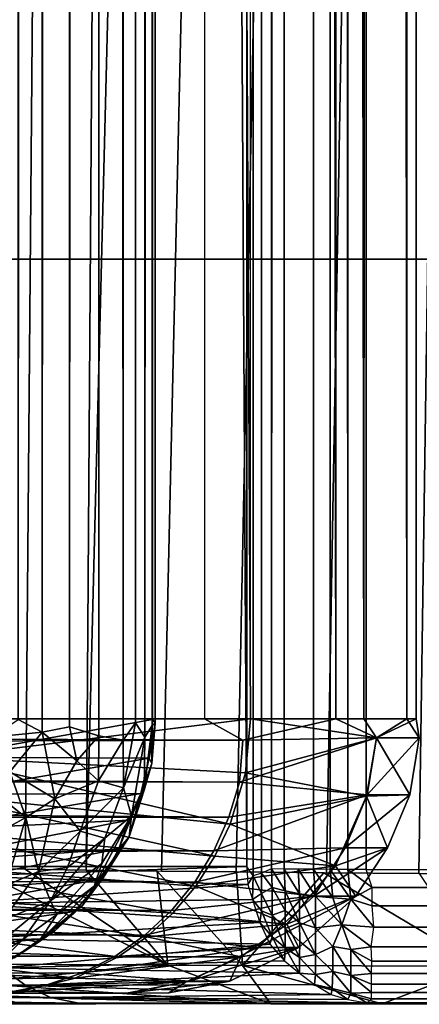
# Model space of a CAD drawing. Units: inches. Extents: x -14.3 to 14.7, y -40 to 40.
# Drawn here: x -6.9 to -6.6, y -36.9 to -36 of the extents above; entities that cross this region are included whole.
import ezdxf

# ---------------------------------------------------------------- set-up
doc = ezdxf.new("R2010")
doc.units = ezdxf.units.IN
doc.header["$MEASUREMENT"] = 0
for name, color, linetype in [('SEAT-BACK', 5, 'Continuous'), ('SEAT-BASE', 5, 'Continuous'), ('SEAT-SEAT', 5, 'Continuous')]:
    doc.layers.add(name, color=color, linetype=linetype)

msp = doc.modelspace()

# ---------------------------------------------------------------- linework, layer by layer
at = {"layer": 'SEAT-BACK'}
for points in [[(-6.92466, 36.69267, 7.4688), (-6.94684, -36.66864, 7.45386), (-6.9528, 36.69412, 7.45095)], [(-6.92466, 36.69267, 7.4688), (-6.9251, -36.68011, 7.46784), (-6.94684, -36.66864, 7.45386)], [(-6.89613, 36.67713, 7.49286), (-6.9251, -36.68011, 7.46784), (-6.92466, 36.69267, 7.4688)], [(-6.83074, 36.67713, 7.73353), (-6.82487, -36.66864, 7.70441), (-7.13419, -36.66788, 9.12897)], [(-6.73598, 36.67713, 16.55599), (-7.09179, 36.67713, 15.05009), (-6.73598, -36.66788, 16.55599)], [(-6.89613, 36.67713, 7.49286), (-6.90045, -36.67535, 7.48858), (-6.9251, -36.68011, 7.46784)], [(-6.86626, 36.67713, 7.5279), (-6.8737, -36.68338, 7.51901), (-6.90045, -36.67535, 7.48858)], [(-6.86626, 36.67713, 7.5279), (-6.90045, -36.67535, 7.48858), (-6.89613, 36.67713, 7.49286)], [(-6.86626, 36.67713, 7.5279), (-6.85161, -36.68733, 7.55398), (-6.8737, -36.68338, 7.51901)], [(-6.83657, 36.67713, 7.58596), (-6.85161, -36.68733, 7.55398), (-6.86626, 36.67713, 7.5279)], [(-6.83657, 36.67713, 7.58596), (-6.84027, -36.67145, 7.57736), (-6.85161, -36.68733, 7.55398)], [(-6.83657, 36.67713, 7.58596), (-6.83176, -36.68464, 7.60271), (-6.84027, -36.67145, 7.57736)], [(-6.82287, 36.67713, 7.64973), (-6.83176, -36.68464, 7.60271), (-6.83657, 36.67713, 7.58596)], [(-6.82287, 36.67713, 7.64973), (-6.82523, -36.67399, 7.63327), (-6.83176, -36.68464, 7.60271)], [(-6.83074, 36.67713, 7.73353), (-6.82487, -36.66864, 7.70441), (-6.82453, 36.67713, 7.70151)], [(-6.82287, 36.67713, 7.64973), (-6.82254, -36.67198, 7.67168), (-6.82523, -36.67399, 7.63327)], [(-6.82453, 36.67713, 7.70151), (-6.82487, -36.66864, 7.70441), (-6.82254, -36.67198, 7.67168)], [(-6.82453, 36.67713, 7.70151), (-6.82254, -36.67198, 7.67168), (-6.82287, 36.67713, 7.64973)], [(-6.77771, 36.67713, 18.89143), (-6.65824, -36.66788, 18.43295), (-6.65824, 36.67713, 18.43295)], [(-6.77771, -36.66788, 18.89143), (-6.65824, -36.66788, 18.43295), (-6.77771, 36.67713, 18.89143)], [(-6.73598, 36.67713, 16.55599), (-6.63297, -36.66788, 17.01844), (-6.73598, -36.66788, 16.55599)], [(-6.65824, 36.67713, 18.43295), (-6.59382, -36.66788, 17.96355), (-6.59382, 36.67713, 17.96355)], [(-6.65824, 36.67713, 18.43295), (-6.65824, -36.66788, 18.43295), (-6.59382, -36.66788, 17.96355)], [(-6.58536, 36.67713, 17.48984), (-6.58536, -36.66788, 17.48984), (-6.63297, -36.66788, 17.01844)], [(-6.59382, 36.67713, 17.96355), (-6.59382, -36.66788, 17.96355), (-6.58536, -36.66788, 17.48984)], [(-6.59382, 36.67713, 17.96355), (-6.58536, -36.66788, 17.48984), (-6.58536, 36.67713, 17.48984)], [(-11.04474, -36.67105, 32.02079), (-6.74267, -36.68721, 18.778), (-6.77771, -36.66788, 18.89143)], [(-7.0162, -36.70267, 8.50384), (-6.82487, -36.66864, 7.70441), (-7.13419, -36.66788, 9.12897)], [(-7.09179, -36.66788, 15.05009), (-6.73598, -36.66788, 16.55599), (-7.0162, -36.70267, 15.44017)], [(-7.0162, -36.70267, 15.44017), (-6.73598, -36.66788, 16.55599), (-6.74029, -36.71715, 16.55659)], [(-6.82777, -36.70376, 7.70808), (-6.82487, -36.66864, 7.70441), (-7.0162, -36.70267, 8.50384)], [(-6.9251, -36.68011, 7.46784), (-6.97086, -36.68451, 7.44205), (-6.94684, -36.66864, 7.45386)], [(-6.82487, -36.66864, 7.70441), (-6.82777, -36.70376, 7.70808), (-6.82254, -36.67198, 7.67168)], [(-6.77771, -36.66788, 18.89143), (-6.74267, -36.68721, 18.778), (-6.65824, -36.66788, 18.43295)], [(-6.65824, -36.66788, 18.43295), (-6.74267, -36.68721, 18.778), (-6.62147, -36.68532, 18.21197)], [(-6.73598, -36.66788, 16.55599), (-6.62147, -36.68532, 17.09875), (-6.74029, -36.71715, 16.55659)], [(-6.63297, -36.66788, 17.01844), (-6.62147, -36.68532, 17.09875), (-6.73598, -36.66788, 16.55599)], [(-6.65824, -36.66788, 18.43295), (-6.62147, -36.68532, 18.21197), (-6.59382, -36.66788, 17.96355)], [(-6.58536, -36.66788, 17.48984), (-6.62147, -36.68532, 17.09875), (-6.63297, -36.66788, 17.01844)], [(-6.59382, -36.66788, 17.96355), (-6.62147, -36.68532, 18.21197), (-6.58254, -36.68532, 17.65536)], [(-6.58536, -36.66788, 17.48984), (-6.58254, -36.68532, 17.65536), (-6.62147, -36.68532, 17.09875)], [(-6.59382, -36.66788, 17.96355), (-6.58254, -36.68532, 17.65536), (-6.58536, -36.66788, 17.48984)], [(-11.04315, -36.70041, 32.01165), (-6.74267, -36.68721, 18.778), (-11.04474, -36.67105, 32.02079)], [(-6.89356, -36.70607, 7.49967), (-6.9251, -36.68011, 7.46784), (-6.90045, -36.67535, 7.48858)], [(-6.8737, -36.68338, 7.51901), (-6.89356, -36.70607, 7.49967), (-6.90045, -36.67535, 7.48858)], [(-6.84027, -36.67145, 7.57736), (-6.85125, -36.73066, 7.5706), (-6.85161, -36.68733, 7.55398)], [(-6.83176, -36.68464, 7.60271), (-6.85125, -36.73066, 7.5706), (-6.84027, -36.67145, 7.57736)], [(-6.83176, -36.68464, 7.60271), (-6.82523, -36.67399, 7.63327), (-6.83235, -36.73271, 7.64035)], [(-6.83235, -36.73271, 7.64035), (-6.82523, -36.67399, 7.63327), (-6.8255, -36.70863, 7.66245)], [(-6.82254, -36.67198, 7.67168), (-6.82777, -36.70376, 7.70808), (-6.8255, -36.70863, 7.66245)], [(-6.82254, -36.67198, 7.67168), (-6.8255, -36.70863, 7.66245), (-6.82523, -36.67399, 7.63327)], [(-11.04315, -36.70041, 32.01165), (-6.74579, -36.7254, 18.76731), (-6.74267, -36.68721, 18.778)], [(-6.9251, -36.68011, 7.46784), (-6.95437, -36.71607, 7.45502), (-6.97086, -36.68451, 7.44205)], [(-6.91371, -36.74055, 7.49035), (-6.95437, -36.71607, 7.45502), (-6.9251, -36.68011, 7.46784)], [(-6.89356, -36.70607, 7.49967), (-6.91371, -36.74055, 7.49035), (-6.9251, -36.68011, 7.46784)], [(-6.87404, -36.72437, 7.52789), (-6.89356, -36.70607, 7.49967), (-6.8737, -36.68338, 7.51901)], [(-6.8737, -36.68338, 7.51901), (-6.85161, -36.68733, 7.55398), (-6.87404, -36.72437, 7.52789)], [(-6.85161, -36.68733, 7.55398), (-6.85125, -36.73066, 7.5706), (-6.87404, -36.72437, 7.52789)], [(-6.83176, -36.68464, 7.60271), (-6.84382, -36.75616, 7.61816), (-6.85125, -36.73066, 7.5706)], [(-6.83235, -36.73271, 7.64035), (-6.84382, -36.75616, 7.61816), (-6.83176, -36.68464, 7.60271)], [(-6.62986, -36.73697, 18.21066), (-6.62147, -36.68532, 18.21197), (-6.74579, -36.7254, 18.76731)], [(-6.74579, -36.7254, 18.76731), (-6.62147, -36.68532, 18.21197), (-6.74267, -36.68721, 18.778)], [(-6.74029, -36.71715, 16.55659), (-6.62147, -36.68532, 17.09875), (-6.63028, -36.73819, 17.09982)], [(-6.63028, -36.73819, 17.09982), (-6.62147, -36.68532, 17.09875), (-6.59104, -36.73698, 17.65523)], [(-6.59104, -36.73698, 17.65523), (-6.58254, -36.68532, 17.65536), (-6.62986, -36.73697, 18.21066)], [(-6.62986, -36.73697, 18.21066), (-6.58254, -36.68532, 17.65536), (-6.62147, -36.68532, 18.21197)], [(-6.59104, -36.73698, 17.65523), (-6.62147, -36.68532, 17.09875), (-6.58254, -36.68532, 17.65536)], [(-11.04476, -36.72531, 32.00271), (-6.74579, -36.7254, 18.76731), (-11.04315, -36.70041, 32.01165)], [(-7.02329, -36.73679, 8.50233), (-6.82777, -36.70376, 7.70808), (-7.0162, -36.70267, 8.50384)], [(-7.02329, -36.73679, 15.44167), (-7.0162, -36.70267, 15.44017), (-6.75428, -36.76355, 16.56122)], [(-7.02329, -36.73679, 8.50233), (-6.83544, -36.73593, 7.71258), (-6.82777, -36.70376, 7.70808)], [(-6.74029, -36.71715, 16.55659), (-6.75428, -36.76355, 16.56122), (-7.0162, -36.70267, 15.44017)], [(-6.82777, -36.70376, 7.70808), (-6.83544, -36.73593, 7.71258), (-6.8255, -36.70863, 7.66245)], [(-6.87404, -36.72437, 7.52789), (-6.91371, -36.74055, 7.49035), (-6.89356, -36.70607, 7.49967)], [(-6.84616, -36.7753, 7.66818), (-6.8255, -36.70863, 7.66245), (-6.83544, -36.73593, 7.71258)], [(-6.83235, -36.73271, 7.64035), (-6.8255, -36.70863, 7.66245), (-6.84616, -36.7753, 7.66818)], [(-6.94001, -36.75776, 7.47735), (-6.9867, -36.7205, 7.44066), (-6.95437, -36.71607, 7.45502)], [(-6.94001, -36.75776, 7.47735), (-6.96863, -36.77324, 7.46794), (-6.9867, -36.7205, 7.44066)], [(-6.91371, -36.74055, 7.49035), (-6.94001, -36.75776, 7.47735), (-6.95437, -36.71607, 7.45502)], [(-6.74029, -36.71715, 16.55659), (-6.63028, -36.73819, 17.09982), (-6.75428, -36.76355, 16.56122)], [(-11.05956, -36.75848, 32.01311), (-6.7554, -36.75744, 18.7649), (-11.04476, -36.72531, 32.00271)], [(-11.04476, -36.72531, 32.00271), (-6.7554, -36.75744, 18.7649), (-6.74579, -36.7254, 18.76731)], [(-6.89066, -36.76998, 7.53112), (-6.91371, -36.74055, 7.49035), (-6.87404, -36.72437, 7.52789)], [(-6.87404, -36.72437, 7.52789), (-6.85125, -36.73066, 7.5706), (-6.89066, -36.76998, 7.53112)], [(-6.85125, -36.73066, 7.5706), (-6.86806, -36.7763, 7.57395), (-6.89066, -36.76998, 7.53112)], [(-6.84382, -36.75616, 7.61816), (-6.86806, -36.7763, 7.57395), (-6.85125, -36.73066, 7.5706)], [(-6.7554, -36.75744, 18.7649), (-6.62986, -36.73697, 18.21066), (-6.74579, -36.7254, 18.76731)], [(-7.03496, -36.76956, 8.49985), (-6.84663, -36.75996, 7.72518), (-6.83544, -36.73593, 7.71258)], [(-7.03496, -36.76956, 8.49985), (-6.83544, -36.73593, 7.71258), (-7.02329, -36.73679, 8.50233)], [(-7.02329, -36.73679, 15.44167), (-6.76818, -36.79287, 16.56519), (-7.03496, -36.76956, 15.44415)], [(-7.02329, -36.73679, 15.44167), (-6.75428, -36.76355, 16.56122), (-6.76818, -36.79287, 16.56519)], [(-6.92853, -36.80676, 7.51919), (-6.94001, -36.75776, 7.47735), (-6.91371, -36.74055, 7.49035)], [(-6.89066, -36.76998, 7.53112), (-6.92853, -36.80676, 7.51919), (-6.91371, -36.74055, 7.49035)], [(-6.84616, -36.7753, 7.66818), (-6.83544, -36.73593, 7.71258), (-6.85538, -36.78599, 7.70966)], [(-6.85538, -36.78599, 7.70966), (-6.83544, -36.73593, 7.71258), (-6.84663, -36.75996, 7.72518)], [(-6.83235, -36.73271, 7.64035), (-6.84616, -36.7753, 7.66818), (-6.84382, -36.75616, 7.61816)], [(-6.64984, -36.78524, 18.20798), (-6.62986, -36.73697, 18.21066), (-6.76905, -36.7879, 18.76124)], [(-6.76905, -36.7879, 18.76124), (-6.62986, -36.73697, 18.21066), (-6.7554, -36.75744, 18.7649)], [(-6.75428, -36.76355, 16.56122), (-6.63028, -36.73819, 17.09982), (-6.65852, -36.80146, 17.10367)], [(-6.65852, -36.80146, 17.10367), (-6.63028, -36.73819, 17.09982), (-6.6112, -36.78524, 17.65536)], [(-6.64984, -36.78524, 18.20798), (-6.59104, -36.73698, 17.65523), (-6.62986, -36.73697, 18.21066)], [(-6.6112, -36.78524, 17.65536), (-6.59104, -36.73698, 17.65523), (-6.64984, -36.78524, 18.20798)], [(-6.6112, -36.78524, 17.65536), (-6.63028, -36.73819, 17.09982), (-6.59104, -36.73698, 17.65523)], [(-11.07641, -36.80687, 31.98707), (-6.76905, -36.7879, 18.76124), (-11.05956, -36.75848, 32.01311)], [(-11.05956, -36.75848, 32.01311), (-6.76905, -36.7879, 18.76124), (-6.7554, -36.75744, 18.7649)], [(-6.95782, -36.81954, 7.50698), (-6.96863, -36.77324, 7.46794), (-6.94001, -36.75776, 7.47735)], [(-6.92853, -36.80676, 7.51919), (-6.95782, -36.81954, 7.50698), (-6.94001, -36.75776, 7.47735)], [(-6.87795, -36.81992, 7.62746), (-6.87105, -36.79939, 7.60002), (-6.84382, -36.75616, 7.61816)], [(-6.84616, -36.7753, 7.66818), (-6.87795, -36.81992, 7.62746), (-6.84382, -36.75616, 7.61816)], [(-6.87105, -36.79939, 7.60002), (-6.86806, -36.7763, 7.57395), (-6.84382, -36.75616, 7.61816)], [(-7.05098, -36.80036, 8.49645), (-6.84663, -36.75996, 7.72518), (-7.03496, -36.76956, 8.49985)], [(-7.05098, -36.80036, 8.49645), (-6.85538, -36.78599, 7.70966), (-6.84663, -36.75996, 7.72518)], [(-6.75428, -36.76355, 16.56122), (-6.65852, -36.80146, 17.10367), (-6.76818, -36.79287, 16.56519)], [(-7.03496, -36.76956, 15.44415), (-6.78565, -36.82007, 16.57019), (-7.05098, -36.80036, 15.44756)], [(-7.03496, -36.76956, 15.44415), (-6.76818, -36.79287, 16.56519), (-6.78565, -36.82007, 16.57019)], [(-6.89066, -36.76998, 7.53112), (-6.90217, -36.80315, 7.54681), (-6.92853, -36.80676, 7.51919)], [(-6.86806, -36.7763, 7.57395), (-6.91755, -36.83348, 7.56349), (-6.90217, -36.80315, 7.54681)], [(-6.87105, -36.79939, 7.60002), (-6.91755, -36.83348, 7.56349), (-6.86806, -36.7763, 7.57395)], [(-6.89066, -36.76998, 7.53112), (-6.86806, -36.7763, 7.57395), (-6.90217, -36.80315, 7.54681)], [(-6.8702, -36.81324, 7.69715), (-6.88864, -36.8375, 7.65572), (-6.84616, -36.7753, 7.66818)], [(-6.88864, -36.8375, 7.65572), (-6.87795, -36.81992, 7.62746), (-6.84616, -36.7753, 7.66818)], [(-6.85538, -36.78599, 7.70966), (-6.8702, -36.81324, 7.69715), (-6.84616, -36.7753, 7.66818)], [(-7.07103, -36.82857, 8.49219), (-6.8702, -36.81324, 7.69715), (-6.85538, -36.78599, 7.70966)], [(-7.07103, -36.82857, 8.49219), (-6.85538, -36.78599, 7.70966), (-7.05098, -36.80036, 8.49645)], [(-6.78654, -36.81628, 18.75641), (-6.64984, -36.78524, 18.20798), (-6.76905, -36.7879, 18.76124)], [(-6.67829, -36.829, 18.20351), (-6.64984, -36.78524, 18.20798), (-6.78654, -36.81628, 18.75641)], [(-6.67829, -36.829, 18.20351), (-6.6112, -36.78524, 17.65536), (-6.64984, -36.78524, 18.20798)], [(-6.63999, -36.829, 17.65489), (-6.6112, -36.78524, 17.65536), (-6.67829, -36.829, 18.20351)], [(-6.63999, -36.829, 17.65489), (-6.65852, -36.80146, 17.10367), (-6.6112, -36.78524, 17.65536)], [(-11.07641, -36.80687, 31.98707), (-6.78654, -36.81628, 18.75641), (-6.76905, -36.7879, 18.76124)], [(-6.76818, -36.79287, 16.56519), (-6.65852, -36.80146, 17.10367), (-6.78565, -36.82007, 16.57019)], [(-7.05098, -36.80036, 15.44756), (-6.80638, -36.84465, 16.57611), (-7.07103, -36.82857, 15.45182)], [(-7.05098, -36.80036, 15.44756), (-6.78565, -36.82007, 16.57019), (-6.80638, -36.84465, 16.57611)], [(-6.92853, -36.80676, 7.51919), (-6.90217, -36.80315, 7.54681), (-6.91755, -36.83348, 7.56349)], [(-6.91183, -36.84577, 7.59908), (-6.91755, -36.83348, 7.56349), (-6.87105, -36.79939, 7.60002)], [(-6.87795, -36.81992, 7.62746), (-6.91183, -36.84577, 7.59908), (-6.87105, -36.79939, 7.60002)], [(-6.78565, -36.82007, 16.57019), (-6.65852, -36.80146, 17.10367), (-6.70292, -36.85452, 17.10962)], [(-6.70292, -36.85452, 17.10962), (-6.65852, -36.80146, 17.10367), (-6.63999, -36.829, 17.65489)], [(-11.10437, -36.83937, 31.98735), (-6.80759, -36.84204, 18.75052), (-11.07641, -36.80687, 31.98707)], [(-11.07641, -36.80687, 31.98707), (-6.80759, -36.84204, 18.75052), (-6.78654, -36.81628, 18.75641)], [(-6.92853, -36.80676, 7.51919), (-6.91755, -36.83348, 7.56349), (-6.96045, -36.85078, 7.54161)], [(-6.96045, -36.85078, 7.54161), (-6.95782, -36.81954, 7.50698), (-6.92853, -36.80676, 7.51919)], [(-7.09473, -36.85366, 8.48715), (-6.8702, -36.81324, 7.69715), (-7.07103, -36.82857, 8.49219)], [(-7.09473, -36.85366, 8.48715), (-6.89586, -36.84293, 7.69664), (-6.8702, -36.81324, 7.69715)], [(-6.92855, -36.87081, 7.64037), (-6.91183, -36.84577, 7.59908), (-6.87795, -36.81992, 7.62746)], [(-6.88864, -36.8375, 7.65572), (-6.92855, -36.87081, 7.64037), (-6.87795, -36.81992, 7.62746)], [(-6.8702, -36.81324, 7.69715), (-6.89586, -36.84293, 7.69664), (-6.88864, -36.8375, 7.65572)], [(-6.80759, -36.84204, 18.75052), (-6.67829, -36.829, 18.20351), (-6.78654, -36.81628, 18.75641)], [(-6.78565, -36.82007, 16.57019), (-6.70292, -36.85452, 17.10962), (-6.80638, -36.84465, 16.57611)], [(-7.07103, -36.82857, 15.45182), (-6.83002, -36.86621, 16.58287), (-7.09473, -36.85366, 15.45686)], [(-7.07103, -36.82857, 15.45182), (-6.80638, -36.84465, 16.57611), (-6.83002, -36.86621, 16.58287)], [(-6.72957, -36.87569, 18.19564), (-6.67829, -36.829, 18.20351), (-6.83186, -36.86468, 18.74368)], [(-6.83186, -36.86468, 18.74368), (-6.67829, -36.829, 18.20351), (-6.80759, -36.84204, 18.75052)], [(-6.69187, -36.87569, 17.65424), (-6.63999, -36.829, 17.65489), (-6.72957, -36.87569, 18.19564)], [(-6.72957, -36.87569, 18.19564), (-6.63999, -36.829, 17.65489), (-6.67829, -36.829, 18.20351)], [(-6.69187, -36.87569, 17.65424), (-6.70292, -36.85452, 17.10962), (-6.63999, -36.829, 17.65489)], [(-11.12991, -36.86109, 31.98866), (-6.83186, -36.86468, 18.74368), (-11.10437, -36.83937, 31.98735)], [(-11.10437, -36.83937, 31.98735), (-6.83186, -36.86468, 18.74368), (-6.80759, -36.84204, 18.75052)], [(-6.96045, -36.85078, 7.54161), (-6.91755, -36.83348, 7.56349), (-6.97083, -36.87742, 7.57787)], [(-6.94238, -36.86817, 7.59445), (-6.97083, -36.87742, 7.57787), (-6.91755, -36.83348, 7.56349)], [(-6.91183, -36.84577, 7.59908), (-6.94238, -36.86817, 7.59445), (-6.91755, -36.83348, 7.56349)], [(-6.91355, -36.86076, 7.67436), (-6.92855, -36.87081, 7.64037), (-6.88864, -36.8375, 7.65572)], [(-6.88864, -36.8375, 7.65572), (-6.89586, -36.84293, 7.69664), (-6.91355, -36.86076, 7.67436)], [(-7.12161, -36.87514, 8.48144), (-6.92675, -36.86804, 7.70458), (-6.89586, -36.84293, 7.69664)], [(-7.12161, -36.87514, 8.48144), (-6.89586, -36.84293, 7.69664), (-7.09473, -36.85366, 8.48715)], [(-6.94238, -36.86817, 7.59445), (-6.91183, -36.84577, 7.59908), (-6.92855, -36.87081, 7.64037)], [(-6.89586, -36.84293, 7.69664), (-6.92675, -36.86804, 7.70458), (-6.91355, -36.86076, 7.67436)], [(-6.80638, -36.84465, 16.57611), (-6.70292, -36.85452, 17.10962), (-6.83002, -36.86621, 16.58287)], [(-7.09473, -36.85366, 15.45686), (-6.85616, -36.88438, 16.59034), (-7.12161, -36.87514, 15.46257)], [(-7.09473, -36.85366, 15.45686), (-6.83002, -36.86621, 16.58287), (-6.85616, -36.88438, 16.59034)], [(-6.83002, -36.86621, 16.58287), (-6.70292, -36.85452, 17.10962), (-6.74465, -36.88438, 17.11607)], [(-6.74465, -36.88438, 17.11607), (-6.70292, -36.85452, 17.10962), (-6.69187, -36.87569, 17.65424)], [(-11.15826, -36.88273, 31.97538), (-6.85924, -36.88389, 18.73635), (-11.12991, -36.86109, 31.98866)], [(-11.12991, -36.86109, 31.98866), (-6.85924, -36.88389, 18.73635), (-6.83186, -36.86468, 18.74368)], [(-6.95067, -36.88529, 7.69171), (-6.92855, -36.87081, 7.64037), (-6.91355, -36.86076, 7.67436)], [(-6.91355, -36.86076, 7.67436), (-6.92675, -36.86804, 7.70458), (-6.95067, -36.88529, 7.69171)], [(-6.85924, -36.88389, 18.73635), (-6.72957, -36.87569, 18.19564), (-6.83186, -36.86468, 18.74368)], [(-6.83002, -36.86621, 16.58287), (-6.74465, -36.88438, 17.11607), (-6.85616, -36.88438, 16.59034)], [(-7.15116, -36.89257, 8.47516), (-6.92675, -36.86804, 7.70458), (-7.12161, -36.87514, 8.48144)], [(-7.15116, -36.89257, 8.47516), (-6.95067, -36.88529, 7.69171), (-6.92675, -36.86804, 7.70458)], [(-7.12161, -36.87514, 15.46257), (-6.89521, -36.90381, 16.60281), (-7.15116, -36.89257, 15.46885)], [(-7.12161, -36.87514, 15.46257), (-6.85616, -36.88438, 16.59034), (-6.89521, -36.90381, 16.60281)], [(-6.9695, -36.89526, 7.64829), (-6.99603, -36.90272, 7.62837), (-6.94238, -36.86817, 7.59445)], [(-6.94238, -36.86817, 7.59445), (-6.99603, -36.90272, 7.62837), (-6.97083, -36.87742, 7.57787)], [(-6.94238, -36.86817, 7.59445), (-6.92855, -36.87081, 7.64037), (-6.9695, -36.89526, 7.64829)], [(-6.95067, -36.88529, 7.69171), (-6.9695, -36.89526, 7.64829), (-6.92855, -36.87081, 7.64037)], [(-6.88927, -36.8991, 18.72949), (-6.72957, -36.87569, 18.19564), (-6.85924, -36.88389, 18.73635)], [(-6.79139, -36.90627, 18.18409), (-6.72957, -36.87569, 18.19564), (-6.88927, -36.8991, 18.72949)], [(-6.75469, -36.90627, 17.6514), (-6.69187, -36.87569, 17.65424), (-6.79139, -36.90627, 18.18409)], [(-6.79139, -36.90627, 18.18409), (-6.69187, -36.87569, 17.65424), (-6.72957, -36.87569, 18.19564)], [(-6.75469, -36.90627, 17.6514), (-6.74465, -36.88438, 17.11607), (-6.69187, -36.87569, 17.65424)], [(-11.18979, -36.89876, 31.96821), (-6.88927, -36.8991, 18.72949), (-11.15826, -36.88273, 31.97538)], [(-11.15826, -36.88273, 31.97538), (-6.88927, -36.8991, 18.72949), (-6.85924, -36.88389, 18.73635)], [(-6.89521, -36.90381, 16.60281), (-6.74465, -36.88438, 17.11607), (-6.79436, -36.90699, 17.12266)], [(-6.85616, -36.88438, 16.59034), (-6.74465, -36.88438, 17.11607), (-6.89521, -36.90381, 16.60281)], [(-6.79436, -36.90699, 17.12266), (-6.74465, -36.88438, 17.11607), (-6.75469, -36.90627, 17.6514)], [(-7.15116, -36.89257, 15.46885), (-6.89521, -36.90381, 16.60281), (-7.18279, -36.90564, 15.47558)], [(-11.22014, -36.91022, 31.95174), (-6.92168, -36.90992, 18.72517), (-11.18979, -36.89876, 31.96821)], [(-11.18979, -36.89876, 31.96821), (-6.92168, -36.90992, 18.72517), (-6.88927, -36.8991, 18.72949)], [(-6.92168, -36.90992, 18.72517), (-6.79139, -36.90627, 18.18409), (-6.88927, -36.8991, 18.72949)], [(-11.22014, -36.91022, 31.95174), (-6.95993, -36.91726, 18.71172), (-6.92168, -36.90992, 18.72517)], [(-7.18279, -36.90564, 15.47558), (-6.94498, -36.91574, 16.61573), (-7.21589, -36.91408, 15.48261)], [(-7.18279, -36.90564, 15.47558), (-6.89521, -36.90381, 16.60281), (-6.94498, -36.91574, 16.61573)], [(-6.84769, -36.91735, 18.17315), (-6.79139, -36.90627, 18.18409), (-6.95993, -36.91726, 18.71172)], [(-6.95993, -36.91726, 18.71172), (-6.79139, -36.90627, 18.18409), (-6.92168, -36.90992, 18.72517)], [(-6.89521, -36.90381, 16.60281), (-6.79436, -36.90699, 17.12266), (-6.94498, -36.91574, 16.61573)], [(-6.94498, -36.91574, 16.61573), (-6.79436, -36.90699, 17.12266), (-6.84861, -36.91734, 17.13752)], [(-6.84861, -36.91734, 17.13752), (-6.79436, -36.90699, 17.12266), (-6.81006, -36.91709, 17.65)], [(-6.84769, -36.91735, 18.17315), (-6.75469, -36.90627, 17.6514), (-6.79139, -36.90627, 18.18409)], [(-6.81006, -36.91709, 17.65), (-6.75469, -36.90627, 17.6514), (-6.84769, -36.91735, 18.17315)], [(-6.81006, -36.91709, 17.65), (-6.79436, -36.90699, 17.12266), (-6.75469, -36.90627, 17.6514)], [(-7.21589, -36.91408, 15.48261), (-6.94498, -36.91574, 16.61573), (-6.97635, -36.91788, 16.6247)], [(-6.97635, -36.91788, 16.6247), (-6.94498, -36.91574, 16.61573), (-6.84861, -36.91734, 17.13752)]]:
    msp.add_3dface(points, dxfattribs=at)
for points, invisible_edges in [([(-11.04456, 36.68697, 32.01999), (-6.77771, -36.66788, 18.89143), (-11.04474, -36.67105, 32.02079)], 1), ([(-6.77771, 36.67713, 18.89143), (-6.77771, -36.66788, 18.89143), (-11.04456, 36.68697, 32.01999)], 2), ([(-7.13419, -36.66788, 9.12897), (-7.13419, 36.67713, 9.12897), (-6.83074, 36.67713, 7.73353)], 1), ([(-6.73598, -36.66788, 16.55599), (-7.09179, 36.67713, 15.05009), (-7.09179, -36.66788, 15.05009)], 2), ([(-6.63297, 36.67713, 17.01844), (-6.63297, -36.66788, 17.01844), (-6.73598, 36.67713, 16.55599)], 1), ([(-6.58536, 36.67713, 17.48984), (-6.63297, -36.66788, 17.01844), (-6.63297, 36.67713, 17.01844)], 2), ([(-6.97635, -36.91788, 16.6247), (-6.95993, -36.91726, 18.71172), (-6.84861, -36.91734, 17.13752)], 3), ([(-6.84861, -36.91734, 17.13752), (-6.95993, -36.91726, 18.71172), (-6.84769, -36.91735, 18.17315)], 13), ([(-6.84861, -36.91734, 17.13752), (-6.84769, -36.91735, 18.17315), (-6.81006, -36.91709, 17.65)], 1)]:
    msp.add_3dface(points, dxfattribs=dict(at, invisible_edges=invisible_edges))
at = {"layer": 'SEAT-BASE'}
for points, invisible_edges in [([(12.94379, -38.9911, 7.42), (-13.0387, -38.991, 7.42), (-10.29753, -36.25, 7.42)], 13), ([(10.20247, -36.25, 6.545), (-12.79753, -38.75, 6.545), (12.70247, -38.75, 6.545)], 1), ([(-10.29753, -36.25, 6.545), (-12.79753, -38.75, 6.545), (10.20247, -36.25, 6.545)], 2), ([(12.94379, -38.9911, 7.42), (-10.29753, -36.25, 7.42), (10.20247, -36.25, 7.42)], 1), ([(10.20247, -36.25, 6.545), (-10.29753, -36.25, 7.42), (-10.29753, -36.25, 6.545)], 1), ([(10.20247, -36.25, 7.42), (-10.29753, -36.25, 7.42), (10.20247, -36.25, 6.545)], 2)]:
    msp.add_3dface(points, dxfattribs=dict(at, invisible_edges=invisible_edges))
at = {"layer": 'SEAT-SEAT'}
for points in [[(-6.73928, -36.80213, 7.51106), (-6.73354, 36.8132, 7.49579), (-6.7335, -36.8108, 7.49533)], [(-6.7335, -36.8108, 7.49533), (-6.73354, 36.8132, 7.49579), (-6.72626, 36.81137, 7.48125)], [(-6.7335, -36.8108, 7.49533), (-6.72626, 36.81137, 7.48125), (-6.7258, -36.80818, 7.48022)], [(-6.7258, -36.80818, 7.48022), (-6.72626, 36.81137, 7.48125), (-6.71677, 36.8079, 7.46727)], [(-6.7258, -36.80818, 7.48022), (-6.71677, 36.8079, 7.46727), (-6.71661, -36.80421, 7.46692)], [(-6.71661, -36.80421, 7.46692), (-6.71677, 36.8079, 7.46727), (-6.70564, 36.80879, 7.45506)], [(-6.71661, -36.80421, 7.46692), (-6.70564, 36.80879, 7.45506), (-6.70536, -36.8045, 7.45462)], [(-6.70536, -36.8045, 7.45462), (-6.70564, 36.80879, 7.45506), (-6.69299, 36.80955, 7.44441)], [(-6.67852, -36.80473, 7.43501), (-6.69299, 36.80955, 7.44441), (-6.67859, 36.81068, 7.43535)], [(-6.66338, -36.80491, 7.42806), (-6.67859, 36.81068, 7.43535), (-6.6635, 36.81121, 7.42843)], [(-6.67852, -36.80473, 7.43501), (-6.67859, 36.81068, 7.43535), (-6.66338, -36.80491, 7.42806)], [(-6.64747, -36.80503, 7.42318), (-6.6635, 36.81121, 7.42843), (-6.64763, 36.81159, 7.42356)], [(-6.66338, -36.80491, 7.42806), (-6.6635, 36.81121, 7.42843), (-6.64747, -36.80503, 7.42318)], [(-6.63061, -36.80505, 7.42044), (-6.64763, 36.81159, 7.42356), (-6.62885, 36.8128, 7.4206)], [(-6.64747, -36.80503, 7.42318), (-6.64763, 36.81159, 7.42356), (-6.63061, -36.80505, 7.42044)], [(-7.05277, 36.80213, 15.25105), (-7.05277, -36.80213, 15.25105), (-6.62668, -0.00045, 16.94497)], [(-7.05277, -36.80213, 15.25105), (-7.02818, -36.80289, 15.35647), (-6.62668, 0, 16.94497)], [(-6.62668, 0, 16.94497), (-7.02818, -36.80289, 15.35647), (-6.98712, -36.80383, 15.48428)], [(-6.62668, 0, 16.94497), (-6.98712, -36.80383, 15.48428), (-6.94069, -36.80466, 15.59573)], [(-6.94069, -36.80466, 15.59573), (-6.88514, -36.80548, 15.70372), (-6.62668, 0, 16.94497)], [(-6.62668, 0, 16.94497), (-6.88514, -36.80548, 15.70372), (-6.15697, -7.78532, 17.60108)], [(-6.88514, -36.80548, 15.70372), (-6.81662, -36.80633, 15.81344), (-6.15697, -7.78532, 17.60108)], [(-6.15697, -7.78532, 17.60108), (-6.81662, -36.80633, 15.81344), (-6.74897, -36.80705, 15.9045)], [(-6.15697, -7.78532, 17.60108), (-6.74897, -36.80705, 15.9045), (-6.66671, -36.80781, 15.99865)], [(-6.66671, -36.80781, 15.99865), (-6.58297, -36.80848, 16.08023), (-6.15697, -7.78532, 17.60108)], [(-6.15697, -7.78532, 17.60108), (-6.58297, -36.80848, 16.08023), (-6.4874, -36.80916, 16.15946)], [(-6.73928, -36.80213, 7.51106), (-7.00095, -36.81085, 8.57149), (-7.08621, -36.80213, 8.9985)], [(-6.81092, -36.89188, 15.75336), (-6.98712, -36.80383, 15.48428), (-7.01685, -36.89052, 15.24399)], [(-6.73825, -36.81844, 7.51135), (-7.00095, -36.81085, 8.57149), (-6.73928, -36.80213, 7.51106)], [(-6.94069, -36.80466, 15.59573), (-6.98712, -36.80383, 15.48428), (-6.81092, -36.89188, 15.75336)], [(-6.7335, -36.8108, 7.49533), (-6.73928, -36.80213, 7.51106), (-6.73825, -36.81844, 7.51135)], [(-6.73825, -36.81844, 7.51135), (-6.99705, -36.83569, 8.57229), (-7.00095, -36.81085, 8.57149)], [(-6.81092, -36.89188, 15.75336), (-6.88514, -36.80548, 15.70372), (-6.94069, -36.80466, 15.59573)], [(-6.81092, -36.89188, 15.75336), (-6.82056, -36.80628, 15.80766), (-6.88514, -36.80548, 15.70372)], [(-6.743, -36.89215, 15.85011), (-6.7486, -36.80705, 15.90496), (-6.82056, -36.80628, 15.80766)], [(-6.743, -36.89215, 15.85011), (-6.82056, -36.80628, 15.80766), (-6.81092, -36.89188, 15.75336)], [(-6.743, -36.89215, 15.85011), (-6.66921, -36.80779, 15.99602), (-6.7486, -36.80705, 15.90496)], [(-6.52655, -36.89282, 16.0781), (-6.66921, -36.80779, 15.99602), (-6.743, -36.89215, 15.85011)], [(-6.7335, -36.8108, 7.49533), (-6.73825, -36.81844, 7.51135), (-6.73395, -36.83222, 7.50567)], [(-6.7335, -36.8108, 7.49533), (-6.73395, -36.83222, 7.50567), (-6.72584, -36.82666, 7.4848)], [(-6.72584, -36.82666, 7.4848), (-6.7258, -36.80818, 7.48022), (-6.7335, -36.8108, 7.49533)], [(-6.72584, -36.82666, 7.4848), (-6.71604, -36.82141, 7.46844), (-6.7258, -36.80818, 7.48022)], [(-6.71604, -36.82141, 7.46844), (-6.71661, -36.80421, 7.46692), (-6.7258, -36.80818, 7.48022)], [(-6.70445, -36.82443, 7.45633), (-6.70536, -36.8045, 7.45462), (-6.71661, -36.80421, 7.46692)], [(-6.71604, -36.82141, 7.46844), (-6.70445, -36.82443, 7.45633), (-6.71661, -36.80421, 7.46692)], [(-6.70445, -36.82443, 7.45633), (-6.69126, -36.82701, 7.44585), (-6.70536, -36.8045, 7.45462)], [(-6.69126, -36.82701, 7.44585), (-6.69245, -36.80458, 7.44381), (-6.70536, -36.8045, 7.45462)], [(-6.6767, -36.82914, 7.43719), (-6.67852, -36.80473, 7.43501), (-6.69245, -36.80458, 7.44381)], [(-6.69126, -36.82701, 7.44585), (-6.6767, -36.82914, 7.43719), (-6.69245, -36.80458, 7.44381)], [(-6.6767, -36.82914, 7.43719), (-6.66103, -36.83077, 7.43053), (-6.67852, -36.80473, 7.43501)], [(-6.66103, -36.83077, 7.43053), (-6.66338, -36.80491, 7.42806), (-6.67852, -36.80473, 7.43501)], [(-6.52655, -36.89282, 16.0781), (-6.58236, -36.80849, 16.08078), (-6.66921, -36.80779, 15.99602)], [(-6.64455, -36.83186, 7.42601), (-6.64747, -36.80503, 7.42318), (-6.66338, -36.80491, 7.42806)], [(-6.66103, -36.83077, 7.43053), (-6.64455, -36.83186, 7.42601), (-6.66338, -36.80491, 7.42806)], [(-6.64455, -36.83186, 7.42601), (-6.62541, -36.82134, 7.42157), (-6.64747, -36.80503, 7.42318)], [(-6.63061, -36.80505, 7.42044), (-6.64747, -36.80503, 7.42318), (-6.62541, -36.82134, 7.42157)], [(-6.63061, -36.80505, 7.42044), (13.01288, -36.82123, 7.42151), (-6.62541, -36.82134, 7.42157)], [(13.013, -36.80676, 7.42025), (13.01288, -36.82123, 7.42151), (-6.63061, -36.80505, 7.42044)], [(-6.73395, -36.83222, 7.50567), (-6.99705, -36.83569, 8.57229), (-6.73825, -36.81844, 7.51135)], [(-6.71626, -36.84654, 7.47967), (-6.71604, -36.82141, 7.46844), (-6.72584, -36.82666, 7.4848)], [(-6.71626, -36.84654, 7.47967), (-6.70429, -36.84218, 7.46289), (-6.71604, -36.82141, 7.46844)], [(-6.70429, -36.84218, 7.46289), (-6.70445, -36.82443, 7.45633), (-6.71604, -36.82141, 7.46844)], [(-6.6253, -36.8378, 7.42527), (-6.62541, -36.82134, 7.42157), (-6.64455, -36.83186, 7.42601)], [(-6.62541, -36.82134, 7.42157), (13.01288, -36.82123, 7.42151), (13.01285, -36.83769, 7.42519)], [(-6.62541, -36.82134, 7.42157), (13.01285, -36.83769, 7.42519), (-6.6253, -36.8378, 7.42527)], [(-6.72584, -36.82666, 7.4848), (-6.73395, -36.83222, 7.50567), (-6.72595, -36.84244, 7.49421)], [(-6.72584, -36.82666, 7.4848), (-6.72595, -36.84244, 7.49421), (-6.71626, -36.84654, 7.47967)], [(-6.70429, -36.84218, 7.46289), (-6.69126, -36.85337, 7.45654), (-6.70445, -36.82443, 7.45633)], [(-6.69126, -36.85337, 7.45654), (-6.69126, -36.82701, 7.44585), (-6.70445, -36.82443, 7.45633)], [(-6.6767, -36.85781, 7.44882), (-6.6767, -36.82914, 7.43719), (-6.69126, -36.82701, 7.44585)], [(-6.69126, -36.85337, 7.45654), (-6.6767, -36.85781, 7.44882), (-6.69126, -36.82701, 7.44585)], [(-6.6767, -36.85781, 7.44882), (-6.65278, -36.85507, 7.43659), (-6.6767, -36.82914, 7.43719)], [(-6.65278, -36.85507, 7.43659), (-6.66103, -36.83077, 7.43053), (-6.6767, -36.82914, 7.43719)], [(-6.65278, -36.85507, 7.43659), (-6.64455, -36.83186, 7.42601), (-6.66103, -36.83077, 7.43053)], [(-6.72739, -36.85315, 7.50886), (-6.99705, -36.83569, 8.57229), (-6.73395, -36.83222, 7.50567)], [(-6.72739, -36.85315, 7.50886), (-6.98352, -36.86752, 8.57523), (-6.99705, -36.83569, 8.57229)], [(-6.73395, -36.83222, 7.50567), (-6.72739, -36.85315, 7.50886), (-6.72595, -36.84244, 7.49421)], [(-6.65278, -36.85507, 7.43659), (-6.62382, -36.85726, 7.43268), (-6.64455, -36.83186, 7.42601)], [(-6.62382, -36.85726, 7.43268), (-6.6253, -36.8378, 7.42527), (-6.64455, -36.83186, 7.42601)], [(-6.6253, -36.8378, 7.42527), (13.01285, -36.83769, 7.42519), (13.01321, -36.8533, 7.43099)], [(-6.6253, -36.8378, 7.42527), (13.01321, -36.8533, 7.43099), (-6.62382, -36.85726, 7.43268)], [(-6.72595, -36.84244, 7.49421), (-6.72739, -36.85315, 7.50886), (-6.71601, -36.86616, 7.49875)], [(-6.71601, -36.86616, 7.49875), (-6.71626, -36.84654, 7.47967), (-6.72595, -36.84244, 7.49421)], [(-6.70445, -36.85855, 7.47306), (-6.70429, -36.84218, 7.46289), (-6.71626, -36.84654, 7.47967)], [(-6.70445, -36.85855, 7.47306), (-6.71626, -36.84654, 7.47967), (-6.70445, -36.8762, 7.4914)], [(-6.71601, -36.86616, 7.49875), (-6.70445, -36.8762, 7.4914), (-6.71626, -36.84654, 7.47967)], [(-6.70445, -36.85855, 7.47306), (-6.69126, -36.85337, 7.45654), (-6.70429, -36.84218, 7.46289)], [(-6.71824, -36.87285, 7.51609), (-6.98352, -36.86752, 8.57523), (-6.72739, -36.85315, 7.50886)], [(-6.72739, -36.85315, 7.50886), (-6.71824, -36.87285, 7.51609), (-6.71601, -36.86616, 7.49875)], [(-6.69106, -36.87046, 7.46911), (-6.69126, -36.85337, 7.45654), (-6.70445, -36.85855, 7.47306)], [(-6.6767, -36.88217, 7.46789), (-6.6767, -36.85781, 7.44882), (-6.69126, -36.85337, 7.45654)], [(-6.69106, -36.87046, 7.46911), (-6.6767, -36.88217, 7.46789), (-6.69126, -36.85337, 7.45654)], [(-6.66103, -36.87485, 7.45208), (-6.65278, -36.85507, 7.43659), (-6.6767, -36.85781, 7.44882)], [(-6.6767, -36.88217, 7.46789), (-6.66103, -36.87485, 7.45208), (-6.6767, -36.85781, 7.44882)], [(-6.66103, -36.87485, 7.45208), (-6.64455, -36.87769, 7.44839), (-6.65278, -36.85507, 7.43659)], [(-6.64455, -36.87769, 7.44839), (-6.62606, -36.87527, 7.44368), (-6.65278, -36.85507, 7.43659)], [(-6.62606, -36.87527, 7.44368), (-6.62382, -36.85726, 7.43268), (-6.65278, -36.85507, 7.43659)], [(-6.62382, -36.85726, 7.43268), (13.01098, -36.87183, 7.44109), (-6.62606, -36.87527, 7.44368)], [(-6.62382, -36.85726, 7.43268), (13.01321, -36.8533, 7.43099), (13.01098, -36.87183, 7.44109)], [(-6.71601, -36.86616, 7.49875), (-6.71824, -36.87285, 7.51609), (-6.70488, -36.88783, 7.51423)], [(-6.70445, -36.8762, 7.4914), (-6.71601, -36.86616, 7.49875), (-6.70488, -36.88783, 7.51423)], [(-6.70445, -36.85855, 7.47306), (-6.70445, -36.8762, 7.4914), (-6.69126, -36.88493, 7.48505)], [(-6.69126, -36.88493, 7.48505), (-6.69106, -36.87046, 7.46911), (-6.70445, -36.85855, 7.47306)], [(-6.71824, -36.87285, 7.51609), (-6.96197, -36.89432, 8.57989), (-6.98352, -36.86752, 8.57523)], [(-6.70488, -36.88783, 7.51423), (-6.96197, -36.89432, 8.57989), (-6.71824, -36.87285, 7.51609)], [(-6.69126, -36.88493, 7.48505), (-6.6767, -36.88217, 7.46789), (-6.69106, -36.87046, 7.46911)], [(-6.66103, -36.89764, 7.47571), (-6.66103, -36.87485, 7.45208), (-6.6767, -36.88217, 7.46789)], [(-6.64455, -36.90139, 7.47296), (-6.64455, -36.87769, 7.44839), (-6.66103, -36.87485, 7.45208)], [(-6.66103, -36.89764, 7.47571), (-6.64455, -36.90139, 7.47296), (-6.66103, -36.87485, 7.45208)], [(-6.62569, -36.88811, 7.4543), (-6.62606, -36.87527, 7.44368), (-6.64455, -36.87769, 7.44839)], [(-6.62606, -36.87527, 7.44368), (13.01098, -36.87183, 7.44109), (13.01244, -36.88798, 7.45425)], [(-6.62606, -36.87527, 7.44368), (13.01244, -36.88798, 7.45425), (-6.62569, -36.88811, 7.4543)], [(-6.70445, -36.8762, 7.4914), (-6.70488, -36.88783, 7.51423), (-6.69117, -36.89925, 7.51248)], [(-6.69117, -36.89925, 7.51248), (-6.69126, -36.88493, 7.48505), (-6.70445, -36.8762, 7.4914)], [(-6.6767, -36.90032, 7.49293), (-6.6767, -36.88217, 7.46789), (-6.69126, -36.88493, 7.48505)], [(-6.6767, -36.90032, 7.49293), (-6.66103, -36.89764, 7.47571), (-6.6767, -36.88217, 7.46789)], [(-6.62574, -36.89952, 7.46671), (-6.62569, -36.88811, 7.4543), (-6.64455, -36.87769, 7.44839)], [(-6.64455, -36.90139, 7.47296), (-6.62574, -36.89952, 7.46671), (-6.64455, -36.87769, 7.44839)], [(-6.81092, -36.89188, 15.75336), (-7.01685, -36.89052, 15.24399), (-6.99612, -36.90759, 15.24158)], [(-6.81092, -36.89188, 15.75336), (-6.99612, -36.90759, 15.24158), (-6.71744, -36.92713, 15.73714)], [(-6.69117, -36.89925, 7.51248), (-6.96197, -36.89432, 8.57989), (-6.70488, -36.88783, 7.51423)], [(-6.81092, -36.89188, 15.75336), (-6.71744, -36.92713, 15.73714), (-6.743, -36.89215, 15.85011)], [(-6.743, -36.89215, 15.85011), (-6.61614, -36.92714, 15.87025), (-6.52655, -36.89282, 16.0781)], [(-6.743, -36.89215, 15.85011), (-6.71744, -36.92713, 15.73714), (-6.61614, -36.92714, 15.87025)], [(-6.69117, -36.89925, 7.51248), (-6.6767, -36.90032, 7.49293), (-6.69126, -36.88493, 7.48505)], [(-6.62569, -36.88811, 7.4543), (13.01258, -36.89941, 7.46664), (-6.62574, -36.89952, 7.46671)], [(-6.62569, -36.88811, 7.4543), (13.01244, -36.88798, 7.45425), (13.01258, -36.89941, 7.46664)], [(-6.52655, -36.89282, 16.0781), (-6.61614, -36.92714, 15.87025), (-6.49881, -36.92713, 15.98803)], [(-6.94012, -36.91038, 8.58442), (-7.28366, -36.89544, 10.87767), (-6.96197, -36.89432, 8.57989)], [(-7.26256, -36.91038, 10.87876), (-7.28366, -36.89544, 10.87767), (-6.94012, -36.91038, 8.58442)], [(-6.69117, -36.89925, 7.51248), (-6.94012, -36.91038, 8.58442), (-6.96197, -36.89432, 8.57989)], [(-6.67767, -36.90935, 7.51838), (-6.94012, -36.91038, 8.58442), (-6.69117, -36.89925, 7.51248)], [(-6.67767, -36.90935, 7.51838), (-6.6767, -36.90032, 7.49293), (-6.69117, -36.89925, 7.51248)], [(-6.67767, -36.90935, 7.51838), (-6.66166, -36.91306, 7.50533), (-6.6767, -36.90032, 7.49293)], [(-6.66166, -36.91306, 7.50533), (-6.66103, -36.89764, 7.47571), (-6.6767, -36.90032, 7.49293)], [(-6.66166, -36.91306, 7.50533), (-6.64455, -36.9174, 7.5031), (-6.66103, -36.89764, 7.47571)], [(-6.64455, -36.9174, 7.5031), (-6.64455, -36.90139, 7.47296), (-6.66103, -36.89764, 7.47571)], [(-6.62578, -36.90917, 7.48057), (-6.62574, -36.89952, 7.46671), (-6.64455, -36.90139, 7.47296)], [(-6.62587, -36.91686, 7.4956), (-6.62578, -36.90917, 7.48057), (-6.64455, -36.90139, 7.47296)], [(-6.64455, -36.9174, 7.5031), (-6.62587, -36.91686, 7.4956), (-6.64455, -36.90139, 7.47296)], [(-6.62574, -36.89952, 7.46671), (13.01269, -36.90908, 7.48048), (-6.62578, -36.90917, 7.48057)], [(-6.62574, -36.89952, 7.46671), (13.01258, -36.89941, 7.46664), (13.01269, -36.90908, 7.48048)], [(-7.23756, -36.92168, 10.88076), (-7.26256, -36.91038, 10.87876), (-6.91744, -36.92123, 8.59154)], [(-6.91744, -36.92123, 8.59154), (-7.26256, -36.91038, 10.87876), (-6.94012, -36.91038, 8.58442)], [(-6.99612, -36.90759, 15.24158), (-6.97044, -36.92048, 15.23462), (-6.71744, -36.92713, 15.73714)], [(-6.66243, -36.91839, 7.52981), (-6.94012, -36.91038, 8.58442), (-6.67767, -36.90935, 7.51838)], [(-6.66243, -36.91839, 7.52981), (-6.91744, -36.92123, 8.59154), (-6.94012, -36.91038, 8.58442)], [(-6.66243, -36.91839, 7.52981), (-6.66166, -36.91306, 7.50533), (-6.67767, -36.90935, 7.51838)], [(-6.62578, -36.90917, 7.48057), (13.01287, -36.91677, 7.49546), (-6.62587, -36.91686, 7.4956)], [(-6.62578, -36.90917, 7.48057), (13.01269, -36.90908, 7.48048), (13.01287, -36.91677, 7.49546)], [(-6.64732, -36.92316, 7.53079), (-6.91744, -36.92123, 8.59154), (-6.66243, -36.91839, 7.52981)], [(-6.66166, -36.91306, 7.50533), (-6.66243, -36.91839, 7.52981), (-6.64732, -36.92316, 7.53079)], [(-6.64455, -36.9174, 7.5031), (-6.66166, -36.91306, 7.50533), (-6.64732, -36.92316, 7.53079)], [(-6.64455, -36.9174, 7.5031), (-6.64732, -36.92316, 7.53079), (-6.63017, -36.92599, 7.53044)], [(-6.62594, -36.92246, 7.51155), (-6.62587, -36.91686, 7.4956), (-6.64455, -36.9174, 7.5031)], [(-6.63017, -36.92599, 7.53044), (-6.62594, -36.92246, 7.51155), (-6.64455, -36.9174, 7.5031)], [(-6.62587, -36.91686, 7.4956), (13.01302, -36.92239, 7.51138), (-6.62594, -36.92246, 7.51155)], [(-6.62587, -36.91686, 7.4956), (13.01287, -36.91677, 7.49546), (13.01302, -36.92239, 7.51138)], [(-6.89176, -36.92644, 8.5947), (-7.23756, -36.92168, 10.88076), (-6.91744, -36.92123, 8.59154)], [(-7.21325, -36.92644, 10.88221), (-7.23756, -36.92168, 10.88076), (-6.89176, -36.92644, 8.5947)], [(-7.10232, -36.92713, 14.17114), (-6.93012, -36.92713, 15.22695), (-6.94613, -36.92606, 15.23009)], [(-6.71744, -36.92713, 15.73714), (-6.97044, -36.92048, 15.23462), (-6.94613, -36.92606, 15.23009)], [(-6.89176, -36.92644, 8.5947), (-6.61897, -36.92713, 7.545), (-6.96331, -36.92713, 9.02128)], [(-6.93012, -36.92713, 15.22695), (-6.8764, -36.92706, 15.42516), (-6.94613, -36.92606, 15.23009)], [(-6.89176, -36.92644, 8.5947), (-6.91744, -36.92123, 8.59154), (-6.63017, -36.92599, 7.53044)], [(-6.63017, -36.92599, 7.53044), (-6.91744, -36.92123, 8.59154), (-6.64732, -36.92316, 7.53079)], [(-6.63017, -36.92599, 7.53044), (-6.61897, -36.92713, 7.545), (-6.89176, -36.92644, 8.5947)], [(-6.62594, -36.92246, 7.51155), (13.01292, -36.92575, 7.52751), (-6.63017, -36.92599, 7.53044)], [(-6.63017, -36.92599, 7.53044), (13.01292, -36.92575, 7.52751), (13.01681, -36.92686, 7.54555)], [(-6.63017, -36.92599, 7.53044), (13.01681, -36.92686, 7.54555), (-6.61897, -36.92713, 7.545)], [(-6.62594, -36.92246, 7.51155), (13.01302, -36.92239, 7.51138), (13.01292, -36.92575, 7.52751)]]:
    msp.add_3dface(points, dxfattribs=at)
for points, invisible_edges in [([(-6.73928, 36.80213, 7.51106), (-6.73354, 36.8132, 7.49579), (-6.73928, -36.80213, 7.51106)], 12), ([(13.01203, 36.81529, 7.4207), (-6.62885, 36.8128, 7.4206), (13.013, -36.80676, 7.42025)], 2), ([(-6.70536, -36.8045, 7.45462), (-6.69299, 36.80955, 7.44441), (-6.69245, -36.80458, 7.44381)], 2), ([(-6.69245, -36.80458, 7.44381), (-6.69299, 36.80955, 7.44441), (-6.67852, -36.80473, 7.43501)], 1), ([(13.013, -36.80676, 7.42025), (-6.62885, 36.8128, 7.4206), (-6.63061, -36.80505, 7.42044)], 1), ([(-6.73928, 36.80213, 7.51106), (-6.73928, -36.80213, 7.51106), (-7.1586, 36.80213, 9.41885)], 1), ([(-7.1586, 36.80213, 9.41885), (-6.73928, -36.80213, 7.51106), (-7.1586, -36.80213, 9.41885)], 12), ([(-7.22696, -36.92713, 11.36765), (3.88517, -36.92713, 16.68732), (13.01681, -36.92686, 7.54555)], 15), ([(-7.22696, -36.92713, 11.36765), (13.01681, -36.92686, 7.54555), (-7.03515, -36.92713, 9.43848)], 3), ([(-7.19179, -36.92713, 13.30601), (3.88517, -36.92713, 16.68732), (-7.22696, -36.92713, 11.36765)], 3), ([(-6.89176, -36.92644, 8.5947), (-6.96331, -36.92713, 9.02128), (-7.21325, -36.92644, 10.88221)], 2), ([(-6.93012, -36.92713, 15.22695), (3.88517, -36.92713, 16.68732), (-7.19179, -36.92713, 13.30601)], 3), ([(-7.03515, -36.92713, 9.43848), (13.01681, -36.92686, 7.54555), (-6.61897, -36.92713, 7.545)], 1), ([(-6.94613, -36.92606, 15.23009), (-6.8764, -36.92706, 15.42516), (-6.71744, -36.92713, 15.73714)], 2), ([(-6.93012, -36.92713, 15.22695), (-5.70319, -36.92702, 16.34526), (3.88517, -36.92713, 16.68732)], 13), ([(-6.8764, -36.92706, 15.42516), (-5.70319, -36.92702, 16.34526), (-6.93012, -36.92713, 15.22695)], 3), ([(-6.8764, -36.92706, 15.42516), (-6.71744, -36.92713, 15.73714), (-5.70319, -36.92702, 16.34526)], 15), ([(-5.70319, -36.92702, 16.34526), (-6.71744, -36.92713, 15.73714), (-6.61614, -36.92714, 15.87025)], 13), ([(-6.61614, -36.92714, 15.87025), (-6.49881, -36.92713, 15.98803), (-5.70319, -36.92702, 16.34526)], 14)]:
    msp.add_3dface(points, dxfattribs=dict(at, invisible_edges=invisible_edges))

doc.saveas('drawing.dxf')
